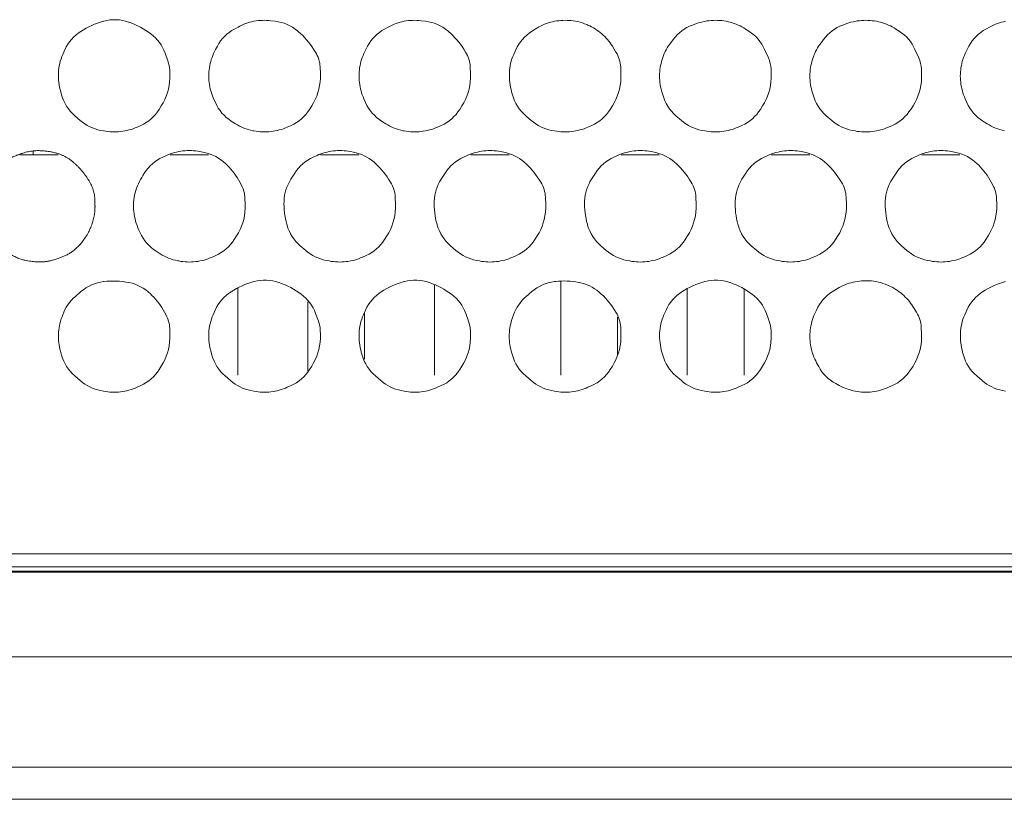
# Model space of a CAD drawing. Units: millimetres. Extents: x -145 to 146, y -102 to 102.
# Drawn here: x -28 to -25, y -70 to -67 of the extents above; entities that cross this region are included whole.
import ezdxf

# ---------------------------------------------------------------- set-up
doc = ezdxf.new("R2010")
doc.units = ezdxf.units.MM
doc.header["$LTSCALE"] = 25.4
doc.layers.add('_U+30EC_U+30A4_U+30E4_U+30FC 1', color=7, linetype='Continuous', lineweight=18)

msp = doc.modelspace()

# ---------------------------------------------------------------- linework, layer by layer
at = {"layer": '_U+30EC_U+30A4_U+30E4_U+30FC 1', "color": 7, "lineweight": 5}
for p, q in [((-27.7708, -67.7936), (-27.7708, -67.7819)), ((-27.8156, -67.7936), (-27.6867, -67.7936)), ((-27.3102, -67.7936), (-27.1809, -67.7936)), ((-26.8039, -67.7936), (-26.6754, -67.7936)), ((-26.2981, -67.7936), (-26.17, -67.7936)), ((-25.7926, -67.7936), (-25.6646, -67.7936)), ((-25.2872, -67.7936), (-25.1587, -67.7936)), ((-24.7814, -67.7936), (-24.6533, -67.7936)), ((-25.9959, -68.535), (-25.9959, -68.2198)), ((-27.0819, -68.2404), (-27.0819, -68.535)), ((-26.4209, -68.2319), (-26.4209, -68.535)), ((-25.5704, -68.2433), (-25.5704, -68.535)), ((-25.3797, -68.2437), (-25.3797, -68.535)), ((-26.8472, -68.2881), (-26.8472, -68.5212)), ((-26.6565, -68.4812), (-26.6565, -68.3281)), ((-25.8052, -68.3398), (-25.8052, -68.4695)), ((-45.891, -69.1361), (-18.4862, -69.1361)), ((-123.4072, -69.1802), (-18.283, -69.1802)), ((-18.245, -69.1951), (-45.7568, -69.1951)), ((-18.2398, -69.1984), (-45.7568, -69.1984)), ((-123.6161, -69.4824), (-18.0745, -69.4824)), ((-17.7618, -69.8545), (-123.9284, -69.8545)), ((-17.437, -69.9624), (-124.2536, -69.9624))]:
    msp.add_line(p, q, dxfattribs=at)
at = {"layer": '_U+30EC_U+30A4_U+30E4_U+30FC 1', "color": 7, "lineweight": 5, "flags": 128}
for points in [[(-27.3106, -67.5289, 0.00948), (-27.3107, -67.5216), (-27.3112, -67.509, 0.077697), (-27.3174, -67.4774), (-27.3268, -67.4515, 0.145786), (-27.3748, -67.3867, 0.076798), (-27.4482, -67.3475), (-27.4501, -67.3468, 0.151794), (-27.533, -67.3438), (-27.5339, -67.3441, 0.076553), (-27.6108, -67.3783, 0.145671), (-27.664, -67.4401), (-27.6711, -67.4559, 0.095776), (-27.6857, -67.5182, 0.07851), (-27.6781, -67.5821), (-27.6752, -67.5923, 0.147163), (-27.6309, -67.662), (-27.6124, -67.6779, 0.130153), (-27.5439, -67.7113), (-27.5336, -67.7133, 0.077712), (-27.4765, -67.7156, 0.077313), (-27.4214, -67.7003), (-27.4089, -67.6946, 0.146945), (-27.3471, -67.6409), (-27.3396, -67.6289, 0.131123), (-27.3107, -67.5363), (-27.3107, -67.5363, 0.01029), (-27.3106, -67.5289)], [(-26.8043, -67.5289, 0.010806), (-26.8045, -67.5216), (-26.8055, -67.498, 0.131481), (-26.8213, -67.4478), (-26.8277, -67.4378, 0.074821), (-26.8784, -67.3794), (-26.8813, -67.377, 0.147952), (-26.9565, -67.3441), (-26.9713, -67.3423, 0.077874), (-27.0281, -67.3444, 0.076887), (-27.0816, -67.3637), (-27.094, -67.3705, 0.145072), (-27.1512, -67.4279), (-27.1575, -67.4397, 0.076078), (-27.1767, -67.4934, 0.076907), (-27.1789, -67.5503), (-27.1788, -67.5504, 0.077262), (-27.1636, -67.6055), (-27.1579, -67.6181, 0.145025), (-27.1044, -67.6801), (-27.0903, -67.6891, 0.094751), (-27.0315, -67.7127), (-27.0282, -67.7134, 0.077315), (-26.971, -67.7156, 0.076917), (-26.9159, -67.7003), (-26.9032, -67.6946, 0.146403), (-26.8412, -67.6409), (-26.8335, -67.6289, 0.131869), (-26.8045, -67.5363), (-26.8045, -67.5363, 0.010474), (-26.8043, -67.5289)], [(-26.2993, -67.5289, 0.010687), (-26.2994, -67.5216), (-26.3005, -67.498, 0.131153), (-26.3162, -67.4478), (-26.3225, -67.4378, 0.074951), (-26.3731, -67.3794), (-26.376, -67.377, 0.148278), (-26.4511, -67.3441), (-26.4659, -67.3423, 0.077874), (-26.5227, -67.3444, 0.07689), (-26.5761, -67.3637), (-26.5886, -67.3705, 0.145066), (-26.6457, -67.4279), (-26.6521, -67.4397, 0.076075), (-26.6713, -67.4934, 0.076906), (-26.6734, -67.5503), (-26.6734, -67.5504, 0.077259), (-26.6582, -67.6055), (-26.6525, -67.6181, 0.145019), (-26.5989, -67.6801), (-26.5849, -67.6891, 0.094754), (-26.526, -67.7127), (-26.5228, -67.7134, 0.077314), (-26.4656, -67.7156, 0.077113), (-26.4105, -67.7003), (-26.3979, -67.6946, 0.146677), (-26.336, -67.6409), (-26.3284, -67.6289, 0.131499), (-26.2994, -67.5363), (-26.2994, -67.5363, 0.010382), (-26.2993, -67.5289)], [(-25.7935, -67.5289, 0.010565), (-25.7936, -67.5216), (-25.7946, -67.4981, 0.130918), (-25.8103, -67.4478), (-25.8226, -67.4283, 0.073848), (-25.8584, -67.3866, 0.074256), (-25.9048, -67.3573), (-25.9087, -67.3555, 0.094692), (-25.9699, -67.3414), (-25.9745, -67.3412, 0.077043), (-26.0307, -67.3477, 0.075749), (-26.0823, -67.3707), (-26.0941, -67.3783, 0.145671), (-26.1473, -67.4401), (-26.1544, -67.4559, 0.095776), (-26.1689, -67.5182, 0.078511), (-26.1614, -67.5821), (-26.1585, -67.5923, 0.147154), (-26.1141, -67.662), (-26.0957, -67.6779, 0.130209), (-26.0272, -67.7113), (-26.0169, -67.7133, 0.077564), (-25.9597, -67.7156, 0.07713), (-25.9045, -67.7003), (-25.8919, -67.6947, 0.147115), (-25.83, -67.6409), (-25.8225, -67.6289, 0.131249), (-25.7936, -67.5363), (-25.7936, -67.5363, 0.010282), (-25.7935, -67.5289)], [(-25.288, -67.5289, 0.009689), (-25.2882, -67.5216), (-25.2888, -67.5054, 0.096169), (-25.2977, -67.4673), (-25.3104, -67.4391, 0.145884), (-25.3632, -67.3779), (-25.3746, -67.3706, 0.075815), (-25.4264, -67.3476, 0.076297), (-25.4827, -67.3412), (-25.4831, -67.3412, 0.078043), (-25.5394, -67.3523), (-25.5533, -67.3573, 0.145699), (-25.6182, -67.4055), (-25.6264, -67.4165, 0.07502), (-25.653, -67.466, 0.076152), (-25.6636, -67.5211), (-25.6636, -67.5217, 0.078097), (-25.6569, -67.5786), (-25.6531, -67.5923, 0.147403), (-25.6088, -67.662), (-25.5905, -67.6779, 0.130426), (-25.5218, -67.7113), (-25.5116, -67.7133, 0.077427), (-25.4543, -67.7156, 0.077145), (-25.399, -67.7003), (-25.3865, -67.6947, 0.147114), (-25.3246, -67.6409), (-25.317, -67.6289, 0.131249), (-25.2882, -67.5363), (-25.2882, -67.5363, 0.010282), (-25.288, -67.5289)], [(-24.7822, -67.5289, 0.009779), (-24.7823, -67.5216), (-24.7829, -67.5054, 0.096431), (-24.7919, -67.4673), (-24.8046, -67.4391, 0.145557), (-24.8575, -67.3779), (-24.8689, -67.3706, 0.075669), (-24.9207, -67.3476, 0.076361), (-24.9769, -67.3412), (-24.9773, -67.3412, 0.077958), (-25.0337, -67.3522), (-25.0476, -67.3573, 0.146118), (-25.1124, -67.4055), (-25.1207, -67.4165, 0.07506), (-25.1472, -67.466, 0.075877), (-25.1578, -67.5211), (-25.1578, -67.5217, 0.077719), (-25.1511, -67.5786), (-25.1473, -67.5923, 0.147661), (-25.1031, -67.662), (-25.0848, -67.6779, 0.130588), (-25.0161, -67.7113), (-25.0058, -67.7134, 0.077439), (-24.9485, -67.7156, 0.077142), (-24.8933, -67.7003), (-24.8808, -67.6946, 0.146676), (-24.8189, -67.6409), (-24.8113, -67.6289, 0.131499), (-24.7823, -67.5363), (-24.7823, -67.5363, 0.010382), (-24.7822, -67.5289)], [(-27.0572, -67.9673, 0.010074), (-27.0574, -67.9599), (-27.0582, -67.9401, 0.113648), (-27.0703, -67.8957), (-27.076, -67.8852, 0.075123), (-27.1181, -67.8289), (-27.1232, -67.8239, 0.147168), (-27.1956, -67.7857), (-27.2099, -67.7829, 0.077272), (-27.2669, -67.7807, 0.077397), (-27.322, -67.7959), (-27.3351, -67.8018, 0.145576), (-27.3962, -67.8546), (-27.4014, -67.8628, 0.075678), (-27.4274, -67.9214, 0.095942), (-27.4322, -67.9849), (-27.4322, -67.9849, 0.077689), (-27.415, -68.0467), (-27.4108, -68.0559, 0.144714), (-27.3573, -68.1177), (-27.3433, -68.1267, 0.094517), (-27.2844, -68.1503), (-27.2811, -68.1509, 0.077294), (-27.224, -68.1531, 0.076756), (-27.1688, -68.1379), (-27.1562, -68.1323, 0.14598), (-27.0941, -68.0787), (-27.0864, -68.0667, 0.13227), (-27.0574, -67.9746), (-27.0574, -67.9746, 0.010658), (-27.0572, -67.9673)], [(-26.5518, -67.9673, 0.010544), (-26.552, -67.9599), (-26.553, -67.9364, 0.131143), (-26.5687, -67.886), (-26.5751, -67.8759, 0.074561), (-26.6254, -67.8177, 0.129919), (-26.693, -67.785), (-26.7037, -67.7829, 0.076985), (-26.7609, -67.7807, 0.076434), (-26.816, -67.7958), (-26.8287, -67.8014, 0.147339), (-26.8907, -67.855), (-26.9041, -67.8761, 0.132112), (-26.927, -67.9493, 0.079365), (-26.9177, -68.0271), (-26.9168, -68.0303, 0.147246), (-26.8724, -68.0997), (-26.854, -68.1156, 0.129636), (-26.7853, -68.1489), (-26.7749, -68.1509, 0.077678), (-26.7179, -68.1531, 0.077151), (-26.6628, -68.1379), (-26.6503, -68.1322, 0.146086), (-26.5885, -68.0787), (-26.5809, -68.0667, 0.131773), (-26.552, -67.9746), (-26.552, -67.9746, 0.010572), (-26.5518, -67.9673)], [(-26.0464, -67.9673, 0.010544), (-26.0465, -67.9599), (-26.0475, -67.9364, 0.131143), (-26.0632, -67.886), (-26.0697, -67.8759, 0.074561), (-26.1199, -67.8177, 0.129919), (-26.1876, -67.785), (-26.1983, -67.7829, 0.076985), (-26.2554, -67.7807, 0.076434), (-26.3106, -67.7958), (-26.3232, -67.8014, 0.147339), (-26.3852, -67.855), (-26.3986, -67.8761, 0.132112), (-26.4215, -67.9493, 0.079365), (-26.4123, -68.0271), (-26.4114, -68.0303, 0.147246), (-26.367, -68.0997), (-26.3485, -68.1156, 0.129636), (-26.2799, -68.1489), (-26.2695, -68.1509, 0.077678), (-26.2124, -68.1531, 0.077151), (-26.1574, -68.1379), (-26.1448, -68.1322, 0.146086), (-26.0831, -68.0787), (-26.0754, -68.0667, 0.131773), (-26.0465, -67.9746), (-26.0465, -67.9746, 0.010572), (-26.0464, -67.9673)], [(-25.5405, -67.9673, 0.010673), (-25.5407, -67.9599), (-25.5417, -67.9363, 0.131353), (-25.5575, -67.886), (-25.5639, -67.8758, 0.074282), (-25.6142, -67.8177, 0.129781), (-25.6819, -67.785), (-25.6925, -67.7829, 0.076975), (-25.7497, -67.7807, 0.076435), (-25.8049, -67.7958), (-25.8175, -67.8014, 0.147787), (-25.8795, -67.855), (-25.8929, -67.8761, 0.131818), (-25.9157, -67.9493, 0.078961), (-25.9065, -68.0271), (-25.9056, -68.0303, 0.147505), (-25.8613, -68.0997), (-25.8429, -68.1156, 0.129797), (-25.7741, -68.1489), (-25.7637, -68.1509, 0.077691), (-25.7067, -68.1531, 0.077147), (-25.6517, -68.1379), (-25.6391, -68.1322, 0.145647), (-25.5774, -68.0787), (-25.5697, -68.0667, 0.132022), (-25.5407, -67.9746), (-25.5407, -67.9746, 0.010672), (-25.5405, -67.9673)], [(-25.0351, -67.9673, 0.010673), (-25.0353, -67.9599), (-25.0363, -67.9363, 0.131353), (-25.052, -67.886), (-25.0585, -67.8758, 0.074292), (-25.1088, -67.8177, 0.12972), (-25.1764, -67.785), (-25.1871, -67.7829, 0.077121), (-25.2441, -67.7807, 0.07682), (-25.2992, -67.7958), (-25.3118, -67.8014, 0.147893), (-25.3735, -67.855), (-25.3867, -67.8761, 0.13129), (-25.4094, -67.9493, 0.078503), (-25.4003, -68.0271), (-25.3994, -68.0303, 0.147271), (-25.3553, -68.0997), (-25.337, -68.1155, 0.130265), (-25.2685, -68.1489), (-25.2582, -68.1509, 0.077876), (-25.2012, -68.1531, 0.077123), (-25.1463, -68.1379), (-25.1337, -68.1322, 0.145647), (-25.0719, -68.0787), (-25.0642, -68.0667, 0.132022), (-25.0353, -67.9746), (-25.0352, -67.9746, 0.010672), (-25.0351, -67.9673)], [(-24.5297, -67.9673, 0.009991), (-24.5298, -67.9599), (-24.5306, -67.9401, 0.113216), (-24.5426, -67.8957), (-24.5483, -67.8852, 0.075007), (-24.5903, -67.8289), (-24.5953, -67.8239, 0.14764), (-24.6674, -67.7857), (-24.6816, -67.7829, 0.077469), (-24.7386, -67.7807, 0.076423), (-24.7937, -67.7958), (-24.8064, -67.8014, 0.146891), (-24.8684, -67.8549), (-24.8819, -67.8761, 0.132405), (-24.9048, -67.9492, 0.079768), (-24.8955, -68.0271), (-24.8946, -68.0303, 0.146995), (-24.8501, -68.0997), (-24.8317, -68.1156, 0.12942), (-24.763, -68.1489), (-24.7527, -68.1509, 0.077815), (-24.6957, -68.1531, 0.077135), (-24.6407, -68.1379), (-24.6281, -68.1322, 0.146086), (-24.5664, -68.0787), (-24.5587, -68.0667, 0.131773), (-24.5298, -67.9746), (-24.5298, -67.9746, 0.010572), (-24.5297, -67.9673)], [(-27.3106, -68.4045, 0.010077), (-27.3107, -68.3971), (-27.3115, -68.3774, 0.113326), (-27.3235, -68.3333), (-27.3292, -68.3228, 0.075076), (-27.371, -68.2668), (-27.3761, -68.2617, 0.147521), (-27.4481, -68.2237), (-27.4486, -68.2236, 0.078364), (-27.5335, -68.2204), (-27.534, -68.2205, 0.148914), (-27.6102, -68.2541), (-27.6287, -68.27, 0.128911), (-27.6714, -68.3319), (-27.6748, -68.3412, 0.077263), (-27.6858, -68.3974, 0.078288), (-27.6791, -68.4542), (-27.6752, -68.4679, 0.147616), (-27.6308, -68.5377), (-27.6124, -68.5536, 0.130112), (-27.5439, -68.5869), (-27.5336, -68.5889, 0.077339), (-27.4765, -68.5911, 0.0771), (-27.4214, -68.5759), (-27.4089, -68.5702, 0.14735), (-27.3471, -68.5166), (-27.3396, -68.5046, 0.1312), (-27.3107, -68.4119), (-27.3107, -68.4118, 0.010172), (-27.3106, -68.4045)], [(-26.8043, -68.4045, 0.009643), (-26.8045, -68.3971), (-26.805, -68.3846, 0.078747), (-26.8112, -68.3531), (-26.8207, -68.3274, 0.145841), (-26.8691, -68.2627, 0.075998), (-26.9427, -68.2238), (-26.9446, -68.2231, 0.151012), (-27.0275, -68.2202), (-27.0285, -68.2204, 0.076558), (-27.1052, -68.2544, 0.145945), (-27.1582, -68.316), (-27.1653, -68.3317, 0.095848), (-27.1798, -68.3938, 0.077924), (-27.1723, -68.4576), (-27.1695, -68.4679, 0.147628), (-27.1252, -68.5377), (-27.1069, -68.5536, 0.130455), (-27.0384, -68.5869), (-27.0282, -68.5889, 0.077364), (-26.971, -68.5911, 0.076697), (-26.9159, -68.5759), (-26.9032, -68.5703, 0.146808), (-26.8412, -68.5166), (-26.8335, -68.5046, 0.131948), (-26.8045, -68.4119), (-26.8045, -68.4118, 0.010356), (-26.8043, -68.4045)], [(-26.2993, -68.4045, 0.009581), (-26.2994, -68.3971), (-26.2999, -68.3846, 0.078407), (-26.3061, -68.3531), (-26.3156, -68.3274, 0.145914), (-26.3638, -68.2628, 0.076272), (-26.4373, -68.2238), (-26.4392, -68.2231, 0.151091), (-26.5221, -68.2202), (-26.523, -68.2204, 0.076545), (-26.5997, -68.2544, 0.145939), (-26.6528, -68.316), (-26.6598, -68.3317, 0.095846), (-26.6744, -68.3938, 0.077923), (-26.6669, -68.4576), (-26.664, -68.4679, 0.147621), (-26.6197, -68.5377), (-26.6014, -68.5536, 0.130458), (-26.533, -68.5869), (-26.5227, -68.5889, 0.077364), (-26.4656, -68.5911, 0.076893), (-26.4105, -68.5759), (-26.3979, -68.5703, 0.147082), (-26.336, -68.5166), (-26.3284, -68.5046, 0.131576), (-26.2994, -68.4119), (-26.2994, -68.4118, 0.010264), (-26.2993, -68.4045)], [(-25.7935, -68.4045, 0.010639), (-25.7936, -68.3971), (-25.7946, -68.3737, 0.131367), (-25.8103, -68.3237), (-25.8166, -68.3137, 0.074781), (-25.867, -68.2556, 0.129611), (-25.9347, -68.2229), (-25.9353, -68.2228, 0.077882), (-26.0132, -68.22), (-26.0173, -68.2205, 0.148923), (-26.0936, -68.2541), (-26.112, -68.27, 0.128912), (-26.1547, -68.3319), (-26.1581, -68.3412, 0.077263), (-26.1691, -68.3974, 0.078288), (-26.1624, -68.4542), (-26.1585, -68.4679, 0.147607), (-26.1141, -68.5377), (-26.0957, -68.5536, 0.130169), (-26.0272, -68.5869), (-26.0169, -68.5889, 0.077192), (-25.9597, -68.5911, 0.076916), (-25.9045, -68.5759), (-25.8919, -68.5703, 0.14752), (-25.83, -68.5166), (-25.8225, -68.5046, 0.131327), (-25.7936, -68.4119), (-25.7936, -68.4118, 0.010165), (-25.7935, -68.4045)], [(-25.288, -68.4045, 0.009513), (-25.2882, -68.3971), (-25.2886, -68.3846, 0.078129), (-25.2948, -68.3531), (-25.3042, -68.3274, 0.146167), (-25.3524, -68.2628, 0.076552), (-25.4258, -68.2238), (-25.4278, -68.2231, 0.150715), (-25.5109, -68.2202), (-25.5119, -68.2204, 0.076468), (-25.5887, -68.2544, 0.146137), (-25.6419, -68.3161), (-25.6489, -68.3317, 0.095912), (-25.6635, -68.3938, 0.077953), (-25.656, -68.4576), (-25.6531, -68.4679, 0.147856), (-25.6088, -68.5377), (-25.5905, -68.5535, 0.130385), (-25.5218, -68.5869), (-25.5116, -68.5889, 0.077055), (-25.4543, -68.5911, 0.076932), (-25.399, -68.5759), (-25.3865, -68.5703, 0.147519), (-25.3246, -68.5166), (-25.317, -68.5046, 0.131327), (-25.2882, -68.4119), (-25.2882, -68.4118, 0.010165), (-25.288, -68.4045)], [(-24.7822, -68.4045, 0.01077), (-24.7823, -68.3971), (-24.7833, -68.3737, 0.131577), (-24.7991, -68.3237), (-24.8114, -68.3042, 0.073707), (-24.8473, -68.2628, 0.07386), (-24.8937, -68.2335), (-24.8976, -68.2318, 0.094405), (-24.9587, -68.2177), (-24.9633, -68.2175, 0.07639), (-25.0196, -68.2239, 0.075969), (-25.0714, -68.2469), (-25.0832, -68.2545, 0.145955), (-25.1361, -68.3159), (-25.1416, -68.3281, 0.076809), (-25.1567, -68.3831), (-25.1567, -68.3832, 0.076637), (-25.1546, -68.4401, 0.07664), (-25.1354, -68.4937), (-25.1286, -68.5061, 0.145625), (-25.0712, -68.5634), (-25.0595, -68.5698, 0.076283), (-25.0057, -68.589, 0.07664), (-24.9487, -68.5911), (-24.9486, -68.5911, 0.076936), (-24.8933, -68.5759), (-24.8808, -68.5703, 0.147081), (-24.8189, -68.5166), (-24.8113, -68.5046, 0.131576), (-24.7823, -68.4119), (-24.7823, -68.4118, 0.010264), (-24.7822, -68.4045)]]:
    msp.add_lwpolyline(points, format="xyb", close=True, dxfattribs=at)
for points in [[(-24.4998, -67.3444, 0.076774), (-24.5535, -67.3637), (-24.5659, -67.3705, 0.145243), (-24.6231, -67.4279), (-24.6295, -67.4397, 0.076167), (-24.6487, -67.4934, 0.076917), (-24.6509, -67.5503), (-24.6509, -67.5504, 0.077342), (-24.6356, -67.6055), (-24.6299, -67.6181, 0.145219), (-24.5763, -67.6801), (-24.5622, -67.6891, 0.094591), (-24.5032, -67.7127)], [(-24.5003, -68.2204, 0.076419), (-24.5771, -68.2544, 0.146137), (-24.6302, -68.3161), (-24.6373, -68.3317, 0.095912), (-24.6518, -68.3938, 0.077953), (-24.6443, -68.4576), (-24.6415, -68.4679, 0.147865), (-24.5971, -68.5377), (-24.5788, -68.5536, 0.130328), (-24.5102, -68.5869), (-24.4999, -68.5889, 0.077202)]]:
    msp.add_lwpolyline(points, format="xyb", dxfattribs=at)
at = {"layer": '_U+30EC_U+30A4_U+30E4_U+30FC 1', "color": 7, "lineweight": 5}
msp.add_open_spline([(-27.5627, -67.9673), (-27.5627, -67.9636), (-27.565, -67.9091), (-27.607, -67.843), (-27.6664, -67.7924), (-27.744, -67.7773), (-27.8014, -67.784), (-27.8793, -67.8189), (-27.937, -67.9096), (-27.9402, -67.9889), (-27.9167, -68.0717), (-27.8358, -68.1412), (-27.7585, -68.1565), (-27.7009, -68.1498), (-27.6227, -68.1148), (-27.565, -68.0246), (-27.5628, -67.9746), (-27.5627, -67.9709), (-27.5627, -67.9673)], degree=2, knots=[0, 0, 0, 1, 2, 3, 4, 5, 6, 7, 8, 9, 10, 11, 12, 13, 14, 15, 15, 16, 16, 16], dxfattribs=at)

doc.saveas('drawing.dxf')
